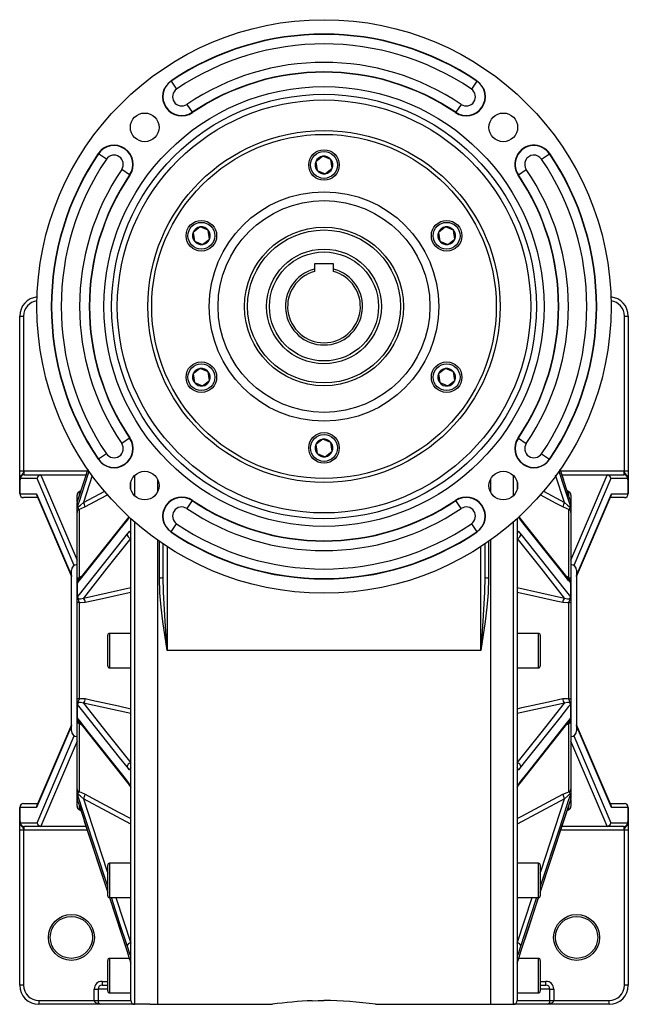
# Model space of a CAD drawing. Extents: x -852 to 1359, y -852 to 852.
# Drawn here: x -159 to 159, y -253 to 262 of the extents above; entities that cross this region are included whole.
import ezdxf

# ---------------------------------------------------------------- set-up
doc = ezdxf.new("R2010")
doc.units = 0
doc.linetypes.add('SLD-PLNÁ', pattern=[0])
doc.layers.add('VIDITELNE', color=2, linetype='SLD-PLNÁ')

msp = doc.modelspace()

# ---------------------------------------------------------------- linework, layer by layer
at = {"layer": 'VIDITELNE', "color": 2, "linetype": 'SLD-PLNÁ'}
for p, q in [((-79.84, 230.07), (-79.94, 230.21)), ((-79.84, 230.07), (-77.04, 225.93)), ((79.84, 230.07), (77.04, 225.93)), ((79.84, 230.07), (79.94, 230.21)), ((-71.63, 217.94), (-68.82, 213.81)), ((71.63, 217.94), (68.82, 213.81)), ((-68.82, 213.81), (-68.72, 213.66)), ((68.82, 213.81), (68.72, 213.66)), ((-117.82, 192.09), (-117.96, 192.19)), ((-113.68, 189.29), (-117.82, 192.09)), ((-0.63, 190.83), (-4.28, 187.99)), ((3.65, 189.09), (-0.63, 190.83)), ((113.68, 189.29), (117.82, 192.09)), ((117.82, 192.09), (117.96, 192.19)), ((-4.28, 187.99), (-3.65, 183.41)), ((4.28, 184.51), (3.65, 189.09)), ((-101.56, 181.07), (-105.69, 183.88)), ((-101.56, 181.07), (-101.41, 180.97)), ((-3.65, 183.41), (0.63, 181.67)), ((0.63, 181.67), (4.28, 184.51)), ((101.56, 181.07), (101.41, 180.97)), ((101.56, 181.07), (105.69, 183.88)), ((-64.72, 153.83), (-68.36, 150.99)), ((-68.36, 150.99), (-67.73, 146.41)), ((-60.44, 152.09), (-64.72, 153.83)), ((-59.81, 147.51), (-60.44, 152.09)), ((63.45, 153.83), (59.81, 150.99)), ((59.81, 150.99), (60.44, 146.41)), ((67.73, 152.09), (63.45, 153.83)), ((68.36, 147.51), (67.73, 152.09)), ((-67.73, 146.41), (-63.45, 144.67)), ((-63.45, 144.67), (-59.81, 147.51)), ((60.44, 146.41), (64.72, 144.67)), ((64.72, 144.67), (68.36, 147.51)), ((5, 134.55), (-5, 134.55)), ((-5, 134.55), (-5, 131.77)), ((5, 131.77), (5, 134.55)), ((-5, 131.77), (-5, 130.58)), ((5, 130.58), (5, 131.77)), ((-159, 107.25), (-157, 107.25)), ((-159, 26.23), (-159, 107.25)), ((-157, 107.25), (-157, 26.23)), ((157, 26.23), (157, 107.25)), ((157, 107.25), (159, 107.25)), ((159, 107.25), (159, 26.23)), ((-64.72, 79.83), (-68.36, 76.99)), ((-60.44, 78.09), (-64.72, 79.83)), ((-59.81, 73.51), (-60.44, 78.09)), ((63.45, 79.83), (59.81, 76.99)), ((67.73, 78.09), (63.45, 79.83)), ((68.36, 73.51), (67.73, 78.09)), ((-68.36, 76.99), (-67.73, 72.41)), ((-67.73, 72.41), (-63.45, 70.67)), ((-63.45, 70.67), (-59.81, 73.51)), ((59.81, 76.99), (60.44, 72.41)), ((60.44, 72.41), (64.72, 70.67)), ((64.72, 70.67), (68.36, 73.51)), ((-101.56, 43.43), (-105.69, 40.62)), ((-101.56, 43.43), (-101.41, 43.53)), ((-0.63, 42.83), (-4.28, 39.99)), ((3.65, 41.09), (-0.63, 42.83)), ((101.56, 43.43), (101.41, 43.53)), ((101.56, 43.43), (105.69, 40.62)), ((-4.28, 39.99), (-3.65, 35.41)), ((0.63, 33.67), (4.28, 36.51)), ((4.28, 36.51), (3.65, 41.09)), ((-117.82, 32.41), (-117.96, 32.31)), ((-113.68, 35.21), (-117.82, 32.41)), ((-3.65, 35.41), (0.63, 33.67)), ((113.68, 35.21), (117.82, 32.41)), ((117.82, 32.41), (117.96, 32.31)), ((-159, 21.71), (-159, 26.23)), ((-159, 26.23), (-157, 26.23)), ((-156.62, 24.25), (-156.62, 26.25)), ((-156.62, 26.25), (-123.67, 26.25)), ((125.26, 21.39), (123.37, 27.14)), ((123.67, 26.25), (156.62, 26.25)), ((156.62, 26.25), (156.62, 24.25)), ((157, 26.23), (159, 26.23)), ((159, 26.23), (159, 21.71)), ((-159, 14.25), (-159, 21.71)), ((-158.97, 21.54), (-158.97, 14.25)), ((-149.92, 22.25), (-158.71, 22.25)), ((-156.62, 24.25), (-147.95, 24.25)), ((-130.57, -23.19), (-149.92, 22.25)), ((-147.95, 24.1), (-147.95, 24.25)), ((-147.95, 24.25), (-124.32, 24.25)), ((-147.95, 24.1), (-129, -20.41)), ((-124.37, 24.1), (-147.95, 24.1)), ((-121.11, 23.8), (-125.72, 9.71)), ((-99, 23.86), (-99, 13.26)), ((-87, 21.95), (-87, 15.17)), ((87, 21.95), (87, 15.17)), ((99, 13.26), (99, 23.86)), ((125.72, 9.71), (121.05, 23.97)), ((124.32, 24.25), (147.95, 24.25)), ((147.95, 24.1), (124.37, 24.1)), ((129, -20.41), (147.95, 24.1)), ((149.92, 22.25), (130.57, -23.19)), ((147.95, 24.25), (147.95, 24.1)), ((147.95, 24.25), (156.62, 24.25)), ((158.71, 22.25), (149.92, 22.25)), ((158.97, 14.25), (158.97, 21.54)), ((159, 21.71), (159, 14.25)), ((-127.06, 15.87), (-128, 15.33)), ((-125.72, 9.71), (-114.6, 15.67)), ((-101, 16.87), (-101, 20.18)), ((101, 20.16), (101, 16.87)), ((114.61, 15.66), (125.72, 9.71)), ((128, 15.33), (127.05, 15.88)), ((-159, 14.25), (-158.97, 14.25)), ((-158.97, 14.25), (-150.2, 14.25)), ((-149.55, 12.25), (-157, 12.25)), ((-150.2, 14.25), (-132, -28.49)), ((-150.01, 13.34), (-132, -28.97)), ((-129, 10.15), (-129, 13.6)), ((-128.75, 10.71), (-128.81, 10.58)), ((-128, 15.33), (-128, 13.08)), ((-68.82, 10.69), (-71.63, 6.56)), ((-68.82, 10.69), (-68.72, 10.84)), ((68.82, 10.69), (68.72, 10.84)), ((71.63, 6.56), (68.82, 10.69)), ((128, 13.14), (128, 15.33)), ((129, 13.6), (129, 10.15)), ((132, -28.49), (150.2, 14.25)), ((132, -28.97), (150.01, 13.34)), ((157, 12.25), (149.55, 12.25)), ((150.2, 14.25), (158.97, 14.25)), ((158.97, 14.25), (159, 14.25)), ((-129, 6.68), (-129, 9.55)), ((-129, 4.56), (-129, 6.68)), ((-128.91, 10.05), (-128.91, 7.26)), ((-128, 6.1), (-128, -29.71)), ((128, -29.71), (128, 6.1)), ((128.91, 7.26), (128.91, 10.05)), ((129, 9.55), (129, 6.68)), ((129, 6.68), (129, 4.56)), ((-129, -30.5), (-129, 4.56)), ((-101.78, 2.11), (-102.91, 0.49)), ((-101.99, 2.29), (-102.57, 1.52)), ((-101, -250.75), (-101, 1.35)), ((101, 1.35), (101, -250.75)), ((102.91, 0.49), (101.7, 2.23)), ((129, 4.56), (129, -30.5)), ((-99, -0.44), (-99, -252.75)), ((-79.84, -5.57), (-77.04, -1.43)), ((77.04, -1.43), (79.84, -5.57)), ((99, -252.75), (99, -0.44)), ((-87, -9.94), (-87, -252.75)), ((-79.84, -5.57), (-79.94, -5.71)), ((79.84, -5.57), (79.94, -5.71)), ((87, -9.94), (87, -252.75)), ((-86, -29.69), (-86, -10.65)), ((-84, -29.28), (-84, -12.02)), ((-82, -13.35), (-82, -67.75)), ((82, -67.75), (82, -13.35)), ((84, -12.02), (84, -29.28)), ((86, -10.65), (86, -29.69)), ((-132, -67.75), (-132, -25.75)), ((132, -25.75), (132, -109.75)), ((-129, -32.85), (-129, -30.5)), ((129, -30.5), (129, -32.85)), ((-129, -39.79), (-129, -32.85)), ((-128.91, -32.73), (-128.91, -39.47)), ((-125.72, -40.26), (-101, -34.77)), ((101, -34.77), (125.72, -40.26)), ((128.91, -39.47), (128.91, -32.73)), ((129, -32.85), (129, -39.79)), ((-129, -42.96), (-129, -39.79)), ((129, -39.79), (129, -42.96)), ((-129, -92.54), (-129, -42.96)), ((-128, -42.43), (-128, -93.07)), ((128, -93.07), (128, -42.43)), ((129, -42.96), (129, -92.54)), ((-113, -75.75), (-113, -59.75)), ((-101, -58.75), (-112, -58.75)), ((-112, -58.75), (-112, -76.75)), ((112, -58.75), (101, -58.75)), ((112, -76.75), (112, -58.75)), ((113, -59.75), (113, -75.75)), ((-132, -109.75), (-132, -67.75)), ((82, -67.75), (-82, -67.75)), ((-112, -76.75), (-101, -76.75)), ((101, -76.75), (112, -76.75)), ((-129, -95.71), (-129, -92.54)), ((129, -92.54), (129, -95.71)), ((-129, -102.65), (-129, -95.71)), ((-128.91, -96.03), (-128.91, -102.77)), ((-101, -100.73), (-125.72, -95.24)), ((125.72, -95.24), (101, -100.73)), ((128.91, -102.77), (128.91, -96.03)), ((129, -95.71), (129, -102.65)), ((-129, -105), (-129, -102.65)), ((129, -102.65), (129, -105)), ((-132, -107.01), (-150.2, -149.75)), ((-132, -106.53), (-150.01, -148.84)), ((-129, -140.06), (-129, -105)), ((-128, -105.79), (-128, -141.6)), ((128, -141.6), (128, -105.79)), ((129, -105), (129, -140.06)), ((150.01, -148.84), (132, -106.53)), ((150.2, -149.75), (132, -107.01)), ((-149.92, -157.75), (-130.57, -112.31)), ((130.57, -112.31), (149.92, -157.75)), ((-129, -115.09), (-147.95, -159.6)), ((147.95, -159.6), (129, -115.09)), ((-102.91, -135.99), (-101.47, -138.06)), ((101.47, -138.06), (102.91, -135.99)), ((-129, -142.18), (-129, -140.06)), ((-129, -145.05), (-129, -142.18)), ((-128.91, -142.76), (-128.91, -145.55)), ((128.91, -145.55), (128.91, -142.76)), ((129, -140.06), (129, -142.18)), ((129, -142.18), (129, -145.05)), ((-157, -147.75), (-149.55, -147.75)), ((-129, -149.1), (-129, -145.65)), ((-128, -148.64), (-128, -150.83)), ((-101, -158.45), (-125.72, -145.21)), ((125.72, -145.21), (101, -158.45)), ((128, -150.83), (128, -148.58)), ((128.75, -146.21), (128.81, -146.08)), ((129, -145.65), (129, -149.1)), ((149.55, -147.75), (157, -147.75)), ((-158.97, -149.75), (-159, -149.75)), ((-159, -157.21), (-159, -149.75)), ((-158.97, -149.75), (-158.97, -157.04)), ((-150.2, -149.75), (-158.97, -149.75)), ((-128, -150.83), (-127.05, -151.38)), ((127.06, -151.37), (128, -150.83)), ((158.97, -149.75), (150.2, -149.75)), ((158.97, -157.04), (158.97, -149.75)), ((159, -149.75), (158.97, -149.75)), ((159, -149.75), (159, -157.21)), ((-159, -161.73), (-159, -157.21)), ((-158.71, -157.75), (-149.92, -157.75)), ((-147.95, -159.75), (-147.95, -159.6)), ((-147.95, -159.6), (-124.37, -159.6)), ((-125.26, -156.89), (-113, -194.32)), ((124.37, -159.6), (147.95, -159.6)), ((147.95, -159.6), (147.95, -159.75)), ((149.92, -157.75), (158.71, -157.75)), ((159, -157.21), (159, -161.73)), ((-157, -161.73), (-159, -161.73)), ((-159, -242.75), (-159, -161.73)), ((-157, -161.73), (-157, -242.75)), ((-147.95, -159.75), (-156.62, -159.75)), ((-156.62, -161.75), (-156.62, -159.75)), ((-123.67, -161.75), (-156.62, -161.75)), ((-124.32, -159.75), (-147.95, -159.75)), ((156.62, -161.75), (123.67, -161.75)), ((147.95, -159.75), (124.32, -159.75)), ((156.62, -159.75), (147.95, -159.75)), ((156.62, -159.75), (156.62, -161.75)), ((159, -161.73), (157, -161.73)), ((157, -242.75), (157, -161.73)), ((159, -161.73), (159, -242.75)), ((-113, -195.96), (-113, -179.96)), ((-101, -178.96), (-112, -178.96)), ((-112, -178.96), (-112, -196.96)), ((112, -178.96), (101, -178.96)), ((112, -196.96), (112, -178.96)), ((113, -179.96), (113, -195.96)), ((-112.15, -196.93), (-102.9, -225.16)), ((-112.13, -196.93), (-104.68, -219.7)), ((-112, -196.96), (-101, -196.96)), ((-108.78, -196.96), (-101, -220.71)), ((101, -196.96), (112, -196.96)), ((101, -220.71), (108.78, -196.96)), ((102.9, -225.16), (112.09, -197.11)), ((-104.68, -219.7), (-102.91, -225.08)), ((-104.61, -219.94), (-102.9, -225.16)), ((-101.47, -226.31), (-102.91, -222.01)), ((-102.91, -225.08), (-102.9, -225.16)), ((102.91, -222.01), (101.47, -226.31)), ((102.9, -225.16), (102.91, -225.08)), ((-113, -245.75), (-113, -229.75)), ((-101.74, -228.75), (-112, -228.75)), ((-112, -228.75), (-112, -246.75)), ((112, -228.75), (101.74, -228.75)), ((112, -246.75), (112, -228.75)), ((113, -229.75), (113, -245.75)), ((-116, -240.75), (-116, -242.75)), ((-116, -240.75), (-113, -240.75)), ((113, -240.75), (116, -240.75)), ((116, -242.75), (116, -240.75)), ((-157, -242.75), (-159, -242.75)), ((-120.06, -244.75), (-118.09, -244.75)), ((-120.06, -250.75), (-120.06, -244.75)), ((-118.09, -244.75), (-118.09, -250.75)), ((-113, -244.75), (-118.09, -244.75)), ((-116, -242.75), (-113, -242.75)), ((-112, -246.75), (-101, -246.75)), ((101, -246.75), (112, -246.75)), ((113, -242.75), (116, -242.75)), ((118.09, -244.75), (113, -244.75)), ((118.09, -250.75), (118.09, -244.75)), ((118.09, -244.75), (120.06, -244.75)), ((120.06, -244.75), (120.06, -250.75)), ((159, -242.75), (157, -242.75)), ((-149, -250.75), (-120.06, -250.75)), ((-149, -250.75), (-149, -252.75)), ((-120.06, -250.75), (-118.09, -250.75)), ((-118.09, -250.75), (-101, -250.75)), ((101, -250.75), (118.09, -250.75)), ((118.09, -250.75), (120.06, -250.75)), ((120.06, -250.75), (149, -250.75)), ((149, -252.75), (149, -250.75)), ((-116.7, -252.75), (-149, -252.75)), ((-99, -252.75), (-116.7, -252.75)), ((-91, -252.75), (-99, -252.75)), ((-91, -252.75), (-87, -252.75)), ((-87, -252.75), (-26.99, -252.75)), ((26.93, -252.75), (87, -252.75)), ((87, -252.75), (91, -252.75)), ((91, -252.75), (99, -252.75)), ((116.7, -252.75), (99, -252.75)), ((149, -252.75), (116.7, -252.75))]:
    msp.add_line(p, q, dxfattribs=at)
for points in [[(-157, 26.23), (-157.09, 25.54), (-157.29, 24.94), (-157.66, 24.43), (-158.38, 23.64), (-158.74, 22.92), (-158.84, 22.12), (-158.79, 21.77)], [(-123.36, 27.14), (-125.33, 21.15), (-128.77, 10.62)], [(-128.77, 7.54), (-127.84, 10.38), (-123.21, 24.53), (-122.69, 26.11)], [(-123.37, 27.15), (-125.12, 21.82), (-128.75, 10.71)], [(122.67, 26.18), (125.33, 18.07), (128.77, 7.54)], [(128.77, 10.62), (127.84, 13.46), (123.37, 27.13)], [(158.79, 21.77), (158.82, 22.52), (158.61, 23.24), (158.2, 23.87), (157.48, 24.63), (157.17, 25.23), (157.03, 25.96), (157, 26.23)], [(-159, 21.71), (-159, 21.71), (-158.97, 21.54)], [(-158.79, 21.77), (-158.83, 21.59), (-158.88, 21.49), (-158.94, 21.49), (-158.97, 21.54)], [(-158.71, 22.25), (-158.71, 22.24), (-158.79, 21.77)], [(158.79, 21.77), (158.71, 22.24), (158.71, 22.25)], [(158.97, 21.54), (158.93, 21.48), (158.87, 21.51), (158.82, 21.62), (158.79, 21.77)], [(158.97, 21.54), (159, 21.71), (159, 21.71)], [(-128.81, 10.58), (-128.83, 10.54), (-128.85, 10.49)], [(-113.01, 13.68), (-117.31, 11.39), (-124.72, 7.42)], [(124.72, 7.42), (121.26, 9.27), (112.9, 13.74)], [(128.81, 10.58), (128.8, 10.59), (128.74, 10.76)], [(128.84, 10.5), (128.85, 10.5), (128.81, 10.58)], [(-128.91, 10.05), (-129, 9.57), (-129, 9.55)], [(-128.91, 7.26), (-129, 6.69), (-129, 6.68)], [(-128.77, 7.54), (-128.74, 7.43), (-128.71, 7.41), (-128.53, 7.42), (-128.46, 7.44), (-127.97, 7.72), (-127.16, 8.35), (-125.72, 9.71)], [(-124.72, 7.42), (-127.04, 6.38), (-128, 6.1)], [(128, 6.1), (127.1, 6.36), (124.72, 7.42)], [(125.72, 9.71), (127.19, 8.32), (128.03, 7.67), (128.51, 7.42), (128.67, 7.4), (128.72, 7.41), (128.77, 7.5), (128.77, 7.54)], [(128.91, 10.05), (129, 9.57), (129, 9.55)], [(128.91, 7.26), (129, 6.69), (129, 6.68)], [(-102.91, 0.49), (-106.79, -4.41), (-125.33, -27.85), (-128.77, -32.2)], [(-102.57, 1.5), (-124.78, -26.6), (-128.24, -30.98)], [(102.57, 1.51), (101.92, 2.36), (101.89, 2.41)], [(128.24, -30.98), (117.17, -16.97), (102.57, 1.5)], [(128.77, -32.2), (127.84, -31.03), (123.21, -25.17), (104.68, -1.74), (102.91, 0.49)], [(-128.77, -39.65), (-127.84, -38.47), (-123.21, -32.61), (-104.68, -9.16), (-102.91, -6.93)], [(-101, -8.98), (-113.43, -24.7), (-125.72, -40.26)], [(-102.91, -6.93), (-101.56, -5.44), (-101.47, -5.35)], [(-101.47, -5.35), (-101.25, -5.23), (-101, -5.3)], [(101, -5.3), (101.12, -5.23), (101.47, -5.35)], [(125.72, -40.26), (113.43, -24.7), (101, -8.98)], [(101.47, -5.35), (101.56, -5.44), (102.91, -6.93)], [(102.91, -6.93), (106.79, -11.83), (125.33, -35.28), (128.77, -39.65)], [(-128, -29.71), (-128.14, -30.13), (-128.56, -31.22), (-128.77, -31.8), (-128.84, -32.15), (-128.83, -32.5)], [(-128, -29.71), (-127.1, -29.07), (-126.57, -28.86)], [(-82, -67.75), (-82.01, -67.66), (-84.15, -52.61), (-85.05, -45.04), (-85.72, -37.47), (-86, -29.69)], [(-82, -67.75), (-82.01, -67.66), (-83.08, -52.41), (-83.86, -37.14), (-84, -29.28)], [(84, -29.28), (83.86, -37.14), (83.08, -52.38), (82.01, -67.66), (82, -67.75)], [(86, -29.69), (85.72, -37.47), (85.06, -44.96), (84.17, -52.49), (82.01, -67.66), (82, -67.75)], [(126.55, -28.84), (127.04, -29.04), (128, -29.71)], [(-128.91, -32.73), (-129, -32.85), (-129, -32.85)], [(128.91, -32.73), (129, -32.85), (129, -32.85)], [(-128.91, -39.47), (-129, -39.79), (-129, -39.79)], [(-128.91, -39.47), (-128.89, -39.44), (-128.86, -39.45), (-128.84, -39.48), (-128.83, -39.5)], [(-128.77, -39.65), (-128.74, -39.93), (-128.71, -40.01), (-128.53, -40.3), (-128.46, -40.36), (-127.97, -40.6), (-127.16, -40.65), (-125.72, -40.26)], [(-101, -37.38), (-103.46, -37.92), (-117.31, -40.98), (-124.72, -42.62)], [(124.72, -42.62), (121.26, -41.85), (107.42, -38.79), (101, -37.38)], [(125.72, -40.26), (127.19, -40.65), (128.03, -40.59), (128.51, -40.33), (128.67, -40.11), (128.72, -40), (128.77, -39.73), (128.77, -39.65)], [(128.83, -39.5), (128.85, -39.45), (128.88, -39.44), (128.9, -39.46), (128.91, -39.47)], [(128.91, -39.47), (129, -39.79), (129, -39.79)], [(-128, -42.43), (-128.22, -42.47), (-128.41, -42.53), (-128.59, -42.59), (-128.73, -42.65), (-128.85, -42.72), (-128.93, -42.8), (-128.98, -42.88), (-129, -42.96)], [(-124.72, -42.62), (-127.04, -42.71), (-128, -42.43)], [(128, -42.43), (127.1, -42.7), (124.72, -42.62)], [(128, -42.43), (128.22, -42.47), (128.41, -42.53), (128.59, -42.59), (128.73, -42.65), (128.85, -42.72), (128.93, -42.8), (128.98, -42.88), (129, -42.96)], [(-128, -93.07), (-128.22, -93.03), (-128.41, -92.97), (-128.59, -92.91), (-128.73, -92.85), (-128.85, -92.78), (-128.93, -92.7), (-128.98, -92.62), (-129, -92.54)], [(128, -93.07), (128.22, -93.03), (128.41, -92.97), (128.59, -92.91), (128.73, -92.85), (128.85, -92.78), (128.93, -92.7), (128.98, -92.62), (129, -92.54)], [(-128.91, -96.03), (-129, -95.71), (-129, -95.71)], [(-128.83, -96), (-128.85, -96.05), (-128.88, -96.06), (-128.9, -96.04), (-128.91, -96.03)], [(-125.72, -95.24), (-127.19, -94.85), (-128.03, -94.91), (-128.51, -95.17), (-128.67, -95.39), (-128.72, -95.5), (-128.77, -95.77), (-128.77, -95.85)], [(-102.91, -128.57), (-106.79, -123.67), (-125.33, -100.22), (-128.77, -95.85)], [(-128, -93.07), (-127.1, -92.8), (-124.72, -92.88)], [(-125.72, -95.24), (-113.43, -110.8), (-101, -126.52)], [(-124.72, -92.88), (-121.26, -93.65), (-107.42, -96.71), (-101, -98.12)], [(101, -98.12), (103.46, -97.58), (117.31, -94.52), (124.72, -92.88)], [(101, -126.52), (113.43, -110.8), (125.72, -95.24)], [(128.77, -95.85), (127.84, -97.03), (123.21, -102.89), (104.68, -126.34), (102.91, -128.57)], [(124.72, -92.88), (127.04, -92.79), (128, -93.07)], [(128.77, -95.85), (128.74, -95.57), (128.71, -95.49), (128.53, -95.2), (128.46, -95.14), (127.97, -94.9), (127.16, -94.85), (125.72, -95.24)], [(128.91, -96.03), (128.89, -96.06), (128.86, -96.05), (128.84, -96.02), (128.83, -96)], [(128.91, -96.03), (129, -95.71), (129, -95.71)], [(-128.91, -102.77), (-129, -102.65), (-129, -102.65)], [(128.91, -102.77), (129, -102.65), (129, -102.65)], [(-128.77, -103.3), (-127.84, -104.47), (-123.21, -110.33), (-104.68, -133.76), (-102.91, -135.99)], [(-128.24, -104.52), (-117.17, -118.53), (-102.57, -137)], [(-126.55, -106.66), (-127.04, -106.46), (-128, -105.79)], [(102.57, -137), (124.78, -108.9), (128.24, -104.52)], [(102.91, -135.99), (106.79, -131.09), (125.33, -107.65), (128.77, -103.3)], [(128, -105.79), (127.1, -106.43), (126.57, -106.64)], [(128, -105.79), (128.14, -105.37), (128.56, -104.28), (128.77, -103.7), (128.84, -103.35), (128.83, -103)], [(-101.47, -130.15), (-101.56, -130.06), (-102.91, -128.57)], [(102.91, -128.57), (101.56, -130.06), (101.47, -130.15)], [(-101, -130.2), (-101.12, -130.27), (-101.47, -130.15)], [(101.47, -130.15), (101.25, -130.27), (101, -130.2)], [(-102.57, -137.01), (-101.92, -137.86), (-101.26, -138.9)], [(-101.47, -138.06), (-101.25, -138.5), (-101, -139.18)], [(101, -139.18), (101.12, -138.83), (101.47, -138.06)], [(101.26, -138.9), (101.71, -138.17), (102.57, -137.02)], [(-128.91, -142.76), (-129, -142.19), (-129, -142.18)], [(-125.72, -145.21), (-127.19, -143.82), (-128.03, -143.17), (-128.51, -142.92), (-128.67, -142.9), (-128.72, -142.91), (-128.77, -143), (-128.77, -143.04)], [(-113, -191.21), (-125.33, -153.57), (-128.77, -143.04)], [(-128, -141.6), (-127.1, -141.86), (-124.72, -142.92)], [(-124.72, -142.92), (-121.26, -144.77), (-107.42, -152.17), (-101, -155.61)], [(101, -155.61), (103.46, -154.29), (117.31, -146.89), (124.72, -142.92)], [(128.77, -143.04), (127.84, -145.88), (123.21, -160.03), (113, -191.21)], [(124.72, -142.92), (127.04, -141.88), (128, -141.6)], [(128.77, -143.04), (128.74, -142.93), (128.71, -142.91), (128.53, -142.92), (128.46, -142.94), (127.97, -143.22), (127.16, -143.85), (125.72, -145.21)], [(128.91, -142.76), (129, -142.19), (129, -142.18)], [(-128.91, -145.55), (-129, -145.07), (-129, -145.05)], [(-128.84, -146), (-128.85, -146), (-128.81, -146.08)], [(-128.81, -146.08), (-128.8, -146.09), (-128.74, -146.26)], [(-128.77, -146.12), (-127.84, -148.96), (-123.21, -163.11), (-113, -194.28)], [(-125.72, -145.21), (-113.43, -182.77), (-113, -184.07)], [(113, -184.07), (113.43, -182.77), (125.72, -145.21)], [(113, -194.28), (125.33, -156.65), (128.77, -146.12)], [(113, -194.32), (125.12, -157.32), (128.75, -146.21)], [(128.81, -146.08), (128.83, -146.04), (128.85, -145.99)], [(128.91, -145.55), (129, -145.07), (129, -145.05)], [(-158.97, -157.04), (-159, -157.21), (-159, -157.21)], [(-158.97, -157.04), (-158.93, -156.98), (-158.87, -157.01), (-158.82, -157.12), (-158.79, -157.27)], [(-158.79, -157.27), (-158.82, -158.02), (-158.61, -158.74), (-158.2, -159.37), (-157.48, -160.13), (-157.17, -160.73), (-157.03, -161.46), (-157, -161.73)], [(-158.79, -157.27), (-158.71, -157.74), (-158.71, -157.75)], [(157, -161.73), (157.09, -161.04), (157.29, -160.44), (157.66, -159.93), (158.38, -159.14), (158.74, -158.42), (158.84, -157.62), (158.79, -157.27)], [(158.71, -157.75), (158.71, -157.74), (158.79, -157.27)], [(158.79, -157.27), (158.83, -157.09), (158.88, -156.99), (158.94, -156.99), (158.97, -157.04)], [(159, -157.21), (159, -157.21), (158.97, -157.04)], [(-102.91, -222.01), (-106.79, -210.16), (-111.12, -196.96)], [(102.91, -225.08), (106.79, -213.24), (112.13, -196.93)], [(111.12, -196.96), (104.68, -216.62), (102.91, -222.01)], [(-102.91, -225.08), (-101.56, -229.29), (-101.47, -229.58)], [(-101, -227.51), (-101.12, -227.24), (-101.47, -226.31)], [(101.47, -226.31), (101.25, -226.92), (101, -227.51)], [(101.47, -229.58), (101.56, -229.29), (102.91, -225.08)], [(-101.47, -229.58), (-101.25, -230.33), (-101, -231.23)], [(101, -231.23), (101.12, -230.79), (101.47, -229.58)], [(-116.7, -252.75), (-117.36, -252.71), (-117.99, -252.6), (-118.57, -252.41), (-119.08, -252.16), (-119.5, -251.86), (-119.81, -251.52), (-120, -251.14), (-120.06, -250.75)], [(-6.18, -250.91), (-3.13, -250.84), (0, -250.81)], [(120.06, -250.75), (120, -251.14), (119.81, -251.52), (119.5, -251.86), (119.08, -252.16), (118.57, -252.41), (117.99, -252.6), (117.36, -252.71), (116.7, -252.75)]]:
    msp.add_lwpolyline(points, dxfattribs=at)
for centre, radius in [((0, 112.25), 150), ((0, 112.25), 115), ((0, 112.25), 111), ((0, 112.25), 108), ((-93.69, 205.94), 7.5), ((93.69, 205.94), 7.5), ((0, 112.25), 92), ((0, 112.25), 90), ((0, 186.25), 8), ((0, 186.25), 7), ((0, 112.25), 60), ((0, 112.25), 55.38), ((-64.09, 149.25), 8), ((-64.09, 149.25), 7), ((64.09, 149.25), 8), ((64.09, 149.25), 7), ((0, 112.25), 41.5), ((0, 112.25), 40), ((0, 112.25), 30), ((0, 112.25), 28.5), ((-64.09, 75.25), 8), ((64.09, 75.25), 8), ((-64.09, 75.25), 7), ((64.09, 75.25), 7), ((0, 38.25), 8), ((0, 38.25), 7), ((-93.69, 18.56), 7.5), ((93.69, 18.56), 7.5), ((-132, -217.75), 12), ((132, -217.75), 12), ((-132, -217.75), 11), ((132, -217.75), 11)]:
    msp.add_circle(centre, radius, dxfattribs=at)
for centre, radius, start, end in [((0, 112.25), 142.5, 55.8757, 124.1243), ((0, 112.25), 142.32, 55.8757, 124.1243), ((0, 112.25), 137.32, 55.8757, 124.1243), ((0, 112.25), 127.68, 55.8757, 124.1243), ((0, 112.25), 122.68, 55.8757, 124.1243), ((0, 112.25), 122.5, 55.8757, 124.1243), ((-74.33, 221.94), 10, 124.1243, 304.1243), ((-74.33, 221.94), 9.82, 124.1243, 304.1243), ((74.33, 221.94), 10, 235.8757, 55.8757), ((74.33, 221.94), 9.82, 235.8757, 55.8757), ((-74.33, 221.94), 4.82, 124.1243, 304.1243), ((74.33, 221.94), 4.82, 235.8757, 55.8757), ((-109.69, 186.58), 10, 325.8757, 145.8757), ((-109.69, 186.58), 9.82, 325.8757, 145.8757), ((109.69, 186.58), 10, 34.1243, 214.1243), ((109.69, 186.58), 9.82, 34.1243, 214.1243), ((0, 112.25), 142.5, 145.8757, 214.1243), ((0, 112.25), 142.32, 145.8757, 214.1243), ((-109.69, 186.58), 4.82, 325.8757, 145.8757), ((0, 186.25), 4.62, 97.8787, 157.8787), ((0, 186.25), 4.62, 37.8787, 97.8787), ((109.69, 186.58), 4.82, 34.1243, 214.1243), ((0, 112.25), 142.32, 325.8757, 34.1243), ((0, 112.25), 142.5, 325.8757, 34.1243), ((0, 112.25), 137.32, 145.8757, 214.1243), ((0, 186.25), 4.62, 157.8787, 217.8787), ((0, 186.25), 4.62, 337.8787, 37.8787), ((0, 112.25), 137.32, 325.8757, 34.1243), ((0, 112.25), 127.68, 145.8757, 214.1243), ((0, 112.25), 122.68, 145.8757, 214.1243), ((0, 112.25), 122.5, 145.8757, 214.1243), ((0, 186.25), 4.62, 217.8787, 277.8787), ((0, 186.25), 4.62, 277.8787, 337.8787), ((0, 112.25), 122.5, 325.8757, 34.1243), ((0, 112.25), 122.68, 325.8757, 34.1243), ((0, 112.25), 127.68, 325.8757, 34.1243), ((-64.09, 149.25), 4.62, 157.8787, 217.8787), ((-64.09, 149.25), 4.62, 97.8787, 157.8787), ((-64.09, 149.25), 4.62, 37.8787, 97.8787), ((-64.09, 149.25), 4.62, 337.8787, 37.8787), ((64.09, 149.25), 4.62, 157.8787, 217.8787), ((64.09, 149.25), 4.62, 97.8787, 157.8787), ((64.09, 149.25), 4.62, 37.8787, 97.8787), ((64.09, 149.25), 4.62, 337.8787, 37.8787), ((-64.09, 149.25), 4.62, 217.8787, 277.8787), ((-64.09, 149.25), 4.62, 277.8787, 337.8787), ((64.09, 149.25), 4.62, 217.8787, 277.8787), ((64.09, 149.25), 4.62, 277.8787, 337.8787), ((0, 112.25), 20.15, 104.364, 75.636), ((0, 112.25), 19, 105.2575, 74.7425), ((-149, 107.25), 10, 95.2674, 180), ((-149, 107.25), 8, 96.9727, 180), ((149, 107.25), 10, 0, 84.7326), ((149, 107.25), 8, 0, 83.0273), ((-64.09, 75.25), 4.62, 97.8787, 157.8787), ((-64.09, 75.25), 4.62, 37.8787, 97.8787), ((-64.09, 75.25), 4.62, 337.8787, 37.8787), ((64.09, 75.25), 4.62, 97.8787, 157.8787), ((64.09, 75.25), 4.62, 37.8787, 97.8787), ((64.09, 75.25), 4.62, 337.8787, 37.8787), ((-64.09, 75.25), 4.62, 157.8787, 217.8787), ((-64.09, 75.25), 4.62, 217.8787, 277.8787), ((-64.09, 75.25), 4.62, 277.8787, 337.8787), ((64.09, 75.25), 4.62, 157.8787, 217.8787), ((64.09, 75.25), 4.62, 217.8787, 277.8787), ((64.09, 75.25), 4.62, 277.8787, 337.8787), ((-109.69, 37.92), 10, 214.1243, 34.1243), ((-109.69, 37.92), 9.82, 214.1243, 34.1243), ((0, 38.25), 4.62, 97.8787, 157.8787), ((0, 38.25), 4.62, 37.8787, 97.8787), ((109.69, 37.92), 10, 145.8757, 325.8757), ((109.69, 37.92), 9.82, 145.8757, 325.8757), ((-109.69, 37.92), 4.82, 214.1243, 34.1243), ((0, 38.25), 4.62, 157.8787, 217.8787), ((0, 38.25), 4.62, 277.8787, 337.8787), ((0, 38.25), 4.62, 337.8787, 37.8787), ((109.69, 37.92), 4.82, 145.8757, 325.8757), ((0, 38.25), 4.62, 217.8787, 277.8787), ((-156.62, 22.13), 4.12, 89.9999, 95.3359), ((156.62, 22.13), 4.12, 84.6641, 90.0001), ((-156.66, 22.2), 2.05, 88.7398, 178.6818), ((-147.93, 22.27), 1.98, 90.4419, 180.4352), ((-147.85, 22.03), 2.07, 92.5662, 173.7771), ((147.93, 22.27), 1.98, 359.5648, 89.5581), ((147.85, 22.03), 2.07, 6.2229, 87.4338), ((156.66, 22.2), 2.05, 1.3711, 91.2073), ((-157, 14.25), 2, 180, 270), ((-156.98, 14.23), 1.98, 179.5648, 269.5581), ((-147.91, 14.24), 2.29, 179.6721, 202.9868), ((-148.29, 14.11), 1.91, 175.7385, 212.4358), ((-127, 13.6), 2, 120, 180), ((-127, 9.71), 2, 154.6187, 179.9985), ((-127.17, 9.72), 1.83, 153.1234, 179.935), ((-127, 9.51), 2, 150.5925, 179.998), ((-131.56, 10.95), 2.79, 341.2647, 347.7697), ((-128.6, 10.44), 0.24, 145.3251, 199.077), ((-112.11, 6.73), 17.11, 166.8383, 167.7331), ((-74.33, 2.56), 10, 55.8757, 235.8757), ((-74.33, 2.56), 9.82, 55.8757, 235.8757), ((0, 112.25), 122.68, 235.8757, 304.1243), ((0, 112.25), 122.5, 235.8757, 304.1243), ((74.33, 2.56), 10, 304.1243, 124.1243), ((74.33, 2.56), 9.82, 304.1243, 124.1243), ((127, 13.6), 2, 0, 60), ((112, 6.7), 17.22, 12.27, 13.1587), ((128.61, 10.44), 0.235, 340.6019, 34.9323), ((127, 9.71), 2, 0.0021, 25.3924), ((127.17, 9.72), 1.83, 0.0569, 24.6418), ((131.63, 10.97), 2.86, 192.3084, 198.6572), ((148.28, 14.11), 1.92, 327.6127, 4.213), ((147.91, 14.24), 2.29, 337.0291, 0.312), ((156.98, 14.23), 1.98, 270.4419, 0.4352), ((157, 14.25), 2, 270, 0), ((-127.25, 4.52), 1.75, 115.4503, 178.5463), ((-128.31, 7.12), 0.618, 146.9665, 167.1982), ((-129.38, 7.94), 0.731, 319.1442, 326.8089), ((-125.85, 8.35), 3.11, 196.6496, 226.2798), ((-131.4, 5.88), 6.85, 12.9877, 34.0535), ((-74.33, 2.56), 4.82, 55.8757, 235.8757), ((0, 112.25), 127.68, 235.8757, 304.1243), ((74.33, 2.56), 4.82, 304.1243, 124.1243), ((131.4, 5.88), 6.85, 145.9465, 167.0123), ((126.45, 7.98), 2.43, 309.4815, 347.589), ((127.25, 4.52), 1.75, 1.4537, 64.5497), ((129.37, 7.93), 0.71, 213.0826, 220.9643), ((128.16, 7.06), 0.777, 14.8814, 30.9539), ((-101.29, 0.5), 1.62, 141.2381, 180.1969), ((101.29, 0.5), 1.62, 359.8043, 38.6415), ((0, 112.25), 137.32, 235.8757, 304.1243), ((-100.75, -6.83), 2.16, 182.4489, 263.4413), ((-99.39, -5.39), 2.08, 178.9982, 219.3005), ((0, 112.25), 142.5, 235.8757, 304.1243), ((0, 112.25), 142.32, 235.8757, 304.1243), ((99.4, -5.39), 2.07, 320.6409, 1.0604), ((100.75, -6.83), 2.16, 276.5587, 357.5511), ((-129, -25.75), 3, 90, 180), ((129, -25.75), 3, 0, 90), ((-127.93, -30.82), 1.12, 93.7255, 163.1158), ((-85.52, -26.95), 2.78, 260.0837, 303.1664), ((85.52, -26.95), 2.78, 236.8336, 279.9163), ((115.54, -34.93), 13.51, 10.3783, 22.7434), ((127.93, -30.82), 1.12, 16.8842, 86.2745), ((-129.26, -32.47), 0.436, 323.5084, 356.393), ((-120.04, -34.12), 8.94, 167.6107, 169.5115), ((-126.99, -32.28), 1.79, 133.9792, 177.6897), ((126.9, -32.32), 1.88, 3.4488, 44.9529), ((120.04, -34.12), 8.94, 10.4887, 12.3891), ((129.37, -32.43), 0.549, 187.0617, 213.0369), ((-127.52, -39.07), 1.38, 198.002, 204.7166), ((-117.37, -37.84), 11.58, 188.2411, 203.3636), ((-127.92, -42.58), 3.2, 359.3339, 46.5918), ((127.92, -42.58), 3.2, 133.4082, 180.6661), ((121.03, -38.87), 7.82, 332.9669, 355.4283), ((127.5, -39.06), 1.4, 335.335, 341.9464), ((-112, -59.75), 1, 90, 180), ((112, -59.75), 1, 0, 90), ((-112, -75.75), 1, 180, 270), ((112, -75.75), 1, 270, 360), ((-121.03, -96.63), 7.82, 152.9669, 175.4283), ((-127.5, -96.44), 1.4, 155.335, 161.9464), ((-127.92, -92.92), 3.2, 313.4082, 0.6661), ((127.92, -92.92), 3.2, 179.3339, 226.5918), ((117.37, -97.66), 11.58, 8.2411, 23.3636), ((127.52, -96.43), 1.38, 18.002, 24.7166), ((-129.37, -103.07), 0.549, 7.0617, 33.0369), ((129.26, -103.03), 0.436, 143.5084, 176.393), ((-127.93, -104.68), 1.12, 196.8842, 266.2745), ((-120.04, -101.38), 8.94, 190.4887, 192.3891), ((-115.54, -100.57), 13.51, 190.3783, 202.7434), ((-126.9, -103.18), 1.88, 183.4488, 224.9529), ((127.93, -104.68), 1.12, 273.7255, 343.1158), ((126.99, -103.22), 1.79, 313.9792, 357.6897), ((120.04, -101.38), 8.94, 347.6107, 349.5115), ((-129, -109.75), 3, 180, 270), ((129, -109.75), 3, 270, 0), ((-100.75, -128.67), 2.16, 96.5587, 177.5511), ((100.75, -128.67), 2.16, 2.4489, 83.4413), ((-99.4, -130.11), 2.07, 140.6409, 181.0604), ((99.39, -130.11), 2.08, 358.9982, 39.3005), ((-101.29, -136), 1.62, 179.8043, 218.6415), ((-100.01, -138.12), 1.46, 177.7738, 211.6763), ((100.02, -138.12), 1.46, 327.8056, 2.2315), ((101.29, -136), 1.62, 321.2381, 0.1969), ((-127.25, -140.02), 1.75, 181.4537, 244.5497), ((-128.16, -142.56), 0.777, 194.8814, 210.9539), ((-126.45, -143.48), 2.43, 129.4815, 167.589), ((-129.37, -143.43), 0.71, 33.0826, 40.9643), ((-131.4, -141.38), 6.85, 325.9465, 347.0123), ((131.4, -141.38), 6.85, 192.9877, 214.0535), ((127.25, -140.02), 1.75, 295.4503, 358.5463), ((125.85, -143.85), 3.11, 16.6496, 46.2798), ((129.38, -143.44), 0.731, 139.1442, 146.8089), ((128.31, -142.62), 0.618, 326.9665, 347.1982), ((-157, -149.75), 2, 90, 180), ((-156.98, -149.73), 1.98, 90.4419, 180.4352), ((-148.28, -149.61), 1.92, 147.6127, 184.213), ((-147.91, -149.74), 2.29, 157.0291, 180.312), ((-127, -145.21), 2, 180.0021, 205.3924), ((-127.17, -145.22), 1.83, 180.0569, 204.6418), ((-127, -149.1), 2, 180, 240), ((-131.63, -146.47), 2.86, 12.3084, 18.6572), ((-128.61, -145.94), 0.235, 160.6019, 214.9323), ((-112, -142.2), 17.22, 192.27, 193.1587), ((127, -149.1), 2, 300, 360), ((127, -145.01), 2, 330.5925, 359.998), ((112.11, -142.23), 17.11, 346.8383, 347.7331), ((127.17, -145.22), 1.83, 333.1234, 359.935), ((128.6, -145.94), 0.24, 325.3251, 19.077), ((127, -145.21), 2, 334.6187, 359.9985), ((131.56, -146.45), 2.79, 161.2647, 167.7697), ((148.29, -149.61), 1.91, 355.7385, 32.4358), ((147.91, -149.74), 2.29, 359.6721, 22.9868), ((156.98, -149.73), 1.98, 359.5648, 89.5581), ((157, -149.75), 2, 0, 90), ((-156.66, -157.7), 2.05, 181.3711, 271.2073), ((-147.85, -157.53), 2.07, 186.2229, 267.4338), ((-147.93, -157.77), 1.98, 179.5648, 269.5581), ((147.85, -157.53), 2.07, 272.5662, 353.7771), ((147.93, -157.77), 1.98, 270.4419, 0.4352), ((156.66, -157.7), 2.05, 268.7398, 358.6818), ((-156.62, -157.63), 4.12, 264.6641, 270.0001), ((156.62, -157.63), 4.12, 269.9999, 275.3359), ((-112, -179.96), 1, 90, 180), ((112, -179.96), 1, 0, 90), ((-112, -195.96), 1, 180, 270), ((112, -195.96), 1, 270, 360), ((-100.7, -223.22), 2.53, 96.8917, 151.2774), ((100.7, -223.22), 2.53, 28.7226, 83.1083), ((-100.4, -226.41), 1.07, 123.8579, 174.6663), ((100.36, -226.43), 1.11, 6.3367, 55.1391), ((-112, -229.75), 1, 90, 180), ((112, -229.75), 1, 0, 90), ((-116.03, -244.78), 4.03, 89.5828, 179.5401), ((116.03, -244.78), 4.03, 0.4419, 90.4352), ((-149, -242.75), 10, 180, 270), ((-149, -242.75), 8, 180, 270), ((-116.04, -244.8), 2.05, 88.7398, 178.6818), ((-112, -245.75), 1, 180, 270), ((112, -245.75), 1, 270, 360), ((116.04, -244.8), 2.05, 1.3182, 91.2602), ((149, -242.75), 8, 270, 0), ((149, -242.75), 10, 270, 0), ((-116.33, -251.01), 1.78, 171.6148, 257.8594), ((-99, -250.75), 2, 180, 270), ((0.31, -443.38), 192.58, 91.9293, 98.1491), ((-0.16, -442.02), 191.21, 81.8562, 89.9524), ((99, -250.75), 2, 270, 0), ((116.33, -251.01), 1.78, 282.1406, 8.3852)]:
    msp.add_arc(centre, radius, start, end, dxfattribs=at)

doc.saveas('drawing.dxf')
